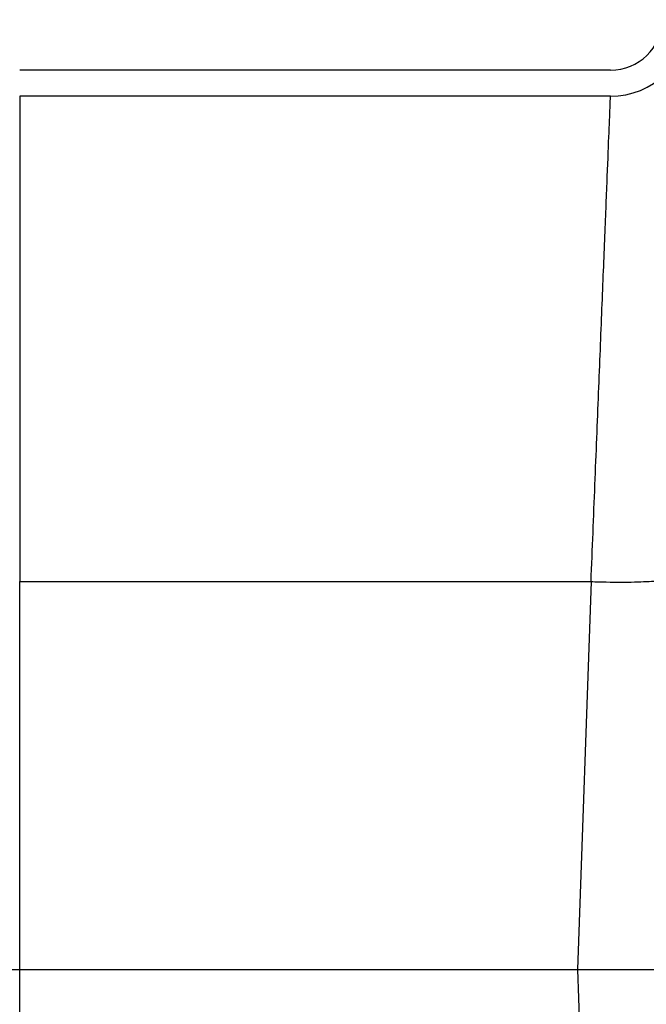
# Model space of a CAD drawing. Units: inches. Extents: x 0.3 to 21.8, y 0.2 to 16.9.
# Drawn here: x 10.7 to 11.4, y 5.1 to 6.2 of the extents above; entities that cross this region are included whole.
import ezdxf

# ---------------------------------------------------------------- set-up
doc = ezdxf.new("R2010")
doc.units = ezdxf.units.IN
doc.header["$MEASUREMENT"] = 0

msp = doc.modelspace()

# ---------------------------------------------------------------- linework, layer by layer
at = {"color": 7, "linetype": 'Continuous', "lineweight": 25}
for p, q in [((11.32590728, 6.16037061), (10.67389102, 6.16037061)), ((11.32590728, 6.13152445), (10.67389102, 6.13152445)), ((10.67389102, 6.13152445), (10.67389102, 5.59610619)), ((10.67389102, 5.59610619), (11.30445143, 5.5961056)), ((10.67389102, 5.16806293), (10.67389102, 5.59610619)), ((11.30445143, 5.59610592), (11.28950383, 5.16806293)), ((10.58735257, 5.16806293), (10.67389102, 5.16806293)), ((10.67389102, 5.16806293), (11.28950383, 5.16806293)), ((10.67389102, 3.29090183), (10.67389102, 5.16806293)), ((11.28950383, 5.16806293), (11.37583167, 5.16806293)), ((11.28950383, 5.16806293), (11.35505568, 3.29090436))]:
    msp.add_line(p, q, dxfattribs=at)
for radius in [0.05769231, 0.08653846]:
    msp.add_arc((11.32590727, 6.21806293), radius, 270, 358, dxfattribs=at)
for points, knots in [([(11.30445145, 5.59610615), (11.30589768, 5.63219613), (11.30733239, 5.66799858), (11.31012974, 5.73780491), (11.31149222, 5.77180463), (11.31409809, 5.83683288), (11.31534148, 5.86786098), (11.3176665, 5.92588075), (11.31874797, 5.95286842), (11.3207118, 6.00187419), (11.32159413, 6.02389217), (11.3231292, 6.06219958), (11.32378198, 6.07848919), (11.32483561, 6.10478166), (11.32523636, 6.11478207), (11.32577218, 6.12815351), (11.32590727, 6.13152442), (11.32590727, 6.13152444)], [0, 0, 0, 0, 0.125, 0.125, 0.25, 0.25, 0.375, 0.375, 0.5, 0.5, 0.625, 0.625, 0.75, 0.75, 0.875, 0.875, 1, 1, 1, 1]), ([(11.30445145, 5.59610619), (11.31010099, 5.59593837), (11.32140007, 5.59560274), (11.3376991, 5.59548462), (11.35272841, 5.59565827), (11.36589845, 5.59614374), (11.37675769, 5.59691323), (11.38469427, 5.59794767), (11.3893423, 5.59899633), (11.38996586, 5.59974297), (11.39019031, 5.60001172)], [0, 0, 0, 0, 0.1322337113, 0.2644676504, 0.3967013487, 0.528935279, 0.6611691288, 0.793402958, 0.9256368164, 1, 1, 1, 1])]:
    msp.add_open_spline(points, degree=3, knots=knots, dxfattribs=at)

doc.saveas('drawing.dxf')
